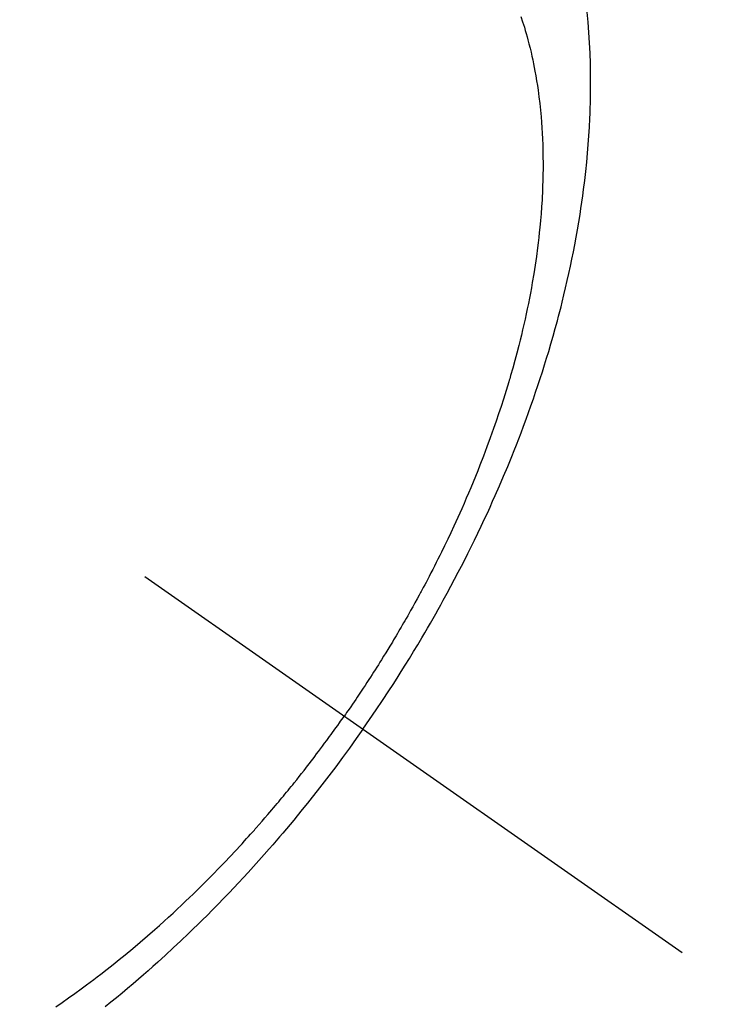
# Model space of a CAD drawing. Extents: x 27948 to 54421, y -25 to 8845.
# Drawn here: x 45154 to 45172, y 7125 to 7150 of the extents above; entities that cross this region are included whole.
import ezdxf

# ---------------------------------------------------------------- set-up
doc = ezdxf.new("R2010")
doc.units = 0
doc.header["$LTSCALE"] = 50
doc.header["$MEASUREMENT"] = 0
doc.linetypes.add('CENTER2', pattern=[1.125, 0.75, -0.125, 0.125, -0.125])
doc.linetypes.add('HIDDEN', pattern=[0.375, 0.25, -0.125])
doc.layers.get('0').update_dxf_attribs({"linetype": 'CONTINUOUS'})
doc.layers.get('DEFPOINTS').update_dxf_attribs({"color": 146, "linetype": 'CONTINUOUS'})
for name, color, linetype in [('150-機器', 8, 'CONTINUOUS'), ('160-文字', 254, 'CONTINUOUS'), ('166-寸法B', 11, 'CONTINUOUS')]:
    doc.layers.add(name, color=color, linetype=linetype)
doc.styles.add('KH001', font='txt')
doc.dimstyles.new('KH1xx030', dxfattribs={"dimscale": 30, "dimtxt": 2, "dimasz": 0.6, "dimexe": 0.3, "dimexo": 1.2, "dimgap": 0.5, "dimtad": 3, "dimdec": 1, "dimdsep": 46, "dimlunit": 6, "dimtxsty": 'KH001', "dimblk": 'DOT', "dimcen": 1, "dimdle": 1, "dimclrd": 256, "dimclre": 256, "dimclrt": 256, "dimadec": 0, "dimazin": 0, "dimtfac": 1, "dimtdec": 1, "dimtix": 1, "dimtmove": 2, "dimatfit": 3, "dimldrblk": 'CLOSEDBLANK', "dimfxl": 1, "dimtolj": 1, "dimtzin": 0, "dimlwd": -1, "dimlwe": -1, "dimarcsym": 0})

# ---------------------------------------------------------------- blocks, each defined once
blk = doc.blocks.new('F402_H')
at = {"layer": '150-機器', "color": 13, "linetype": 'CENTER2'}
blk.add_line((0, 0), (244.018, -170.863), dxfattribs=at)
at = {"layer": '150-機器', "color": 13, "linetype": 'HIDDEN'}
for points in [[(235.921, -165.194), (236.088, -164.951), (236.254, -164.708), (236.419, -164.464), (236.581, -164.219), (236.686, -164.058), (236.789, -163.897), (236.892, -163.735), (236.994, -163.572), (237.1, -163.399), (237.206, -163.226), (237.311, -163.052), (237.415, -162.878), (237.488, -162.754), (237.56, -162.631), (237.632, -162.507), (237.703, -162.383), (237.768, -162.269), (237.832, -162.155), (237.896, -162.04), (237.959, -161.925), (238.056, -161.748), (238.152, -161.571), (238.246, -161.393), (238.34, -161.214), (238.422, -161.057), (238.503, -160.899), (238.583, -160.741), (238.662, -160.583), (238.75, -160.403), (238.838, -160.223), (238.924, -160.042), (239.009, -159.861), (239.078, -159.712), (239.146, -159.563), (239.213, -159.414), (239.28, -159.264), (239.387, -159.019), (239.492, -158.773), (239.595, -158.527), (239.697, -158.279), (239.757, -158.129), (239.816, -157.979), (239.875, -157.828), (239.933, -157.677), (239.998, -157.506), (240.061, -157.334), (240.124, -157.161), (240.185, -156.988), (240.245, -156.817), (240.304, -156.644), (240.363, -156.472), (240.42, -156.299), (240.475, -156.127), (240.53, -155.955), (240.583, -155.783), (240.635, -155.61), (240.693, -155.417), (240.748, -155.223), (240.803, -155.029), (240.855, -154.835), (240.887, -154.717), (240.917, -154.599), (240.948, -154.48), (240.977, -154.362), (241.022, -154.18), (241.065, -153.998), (241.107, -153.815), (241.148, -153.633), (241.187, -153.451), (241.225, -153.27), (241.262, -153.089), (241.297, -152.907), (241.333, -152.716), (241.366, -152.524), (241.399, -152.333), (241.429, -152.141), (241.454, -151.982), (241.477, -151.823), (241.499, -151.664), (241.52, -151.505), (241.549, -151.275), (241.575, -151.044), (241.599, -150.812), (241.621, -150.581), (241.638, -150.362), (241.654, -150.144), (241.667, -149.925), (241.678, -149.706), (241.684, -149.572), (241.689, -149.437), (241.693, -149.303), (241.696, -149.169), (241.699, -148.954), (241.699, -148.739), (241.697, -148.525), (241.693, -148.31), (241.684, -148.047), (241.672, -147.784), (241.656, -147.522), (241.636, -147.26), (241.613, -147.002)], [(239.93, -147.115), (239.974, -147.252), (240.017, -147.389), (240.041, -147.469), (240.064, -147.549), (240.087, -147.629), (240.109, -147.71), (240.135, -147.812), (240.161, -147.916), (240.186, -148.019), (240.209, -148.122), (240.23, -148.218), (240.25, -148.313), (240.269, -148.408), (240.287, -148.504), (240.308, -148.624), (240.328, -148.743), (240.347, -148.863), (240.365, -148.984), (240.387, -149.152), (240.408, -149.32), (240.426, -149.489), (240.442, -149.658), (240.453, -149.797), (240.462, -149.937), (240.471, -150.076), (240.477, -150.216), (240.483, -150.37), (240.488, -150.525), (240.49, -150.679), (240.491, -150.834), (240.491, -150.98), (240.489, -151.126), (240.486, -151.273), (240.481, -151.419), (240.478, -151.505), (240.474, -151.592), (240.47, -151.679), (240.465, -151.765), (240.454, -151.941), (240.441, -152.117), (240.426, -152.293), (240.409, -152.469), (240.396, -152.597), (240.382, -152.725), (240.367, -152.853), (240.351, -152.981), (240.322, -153.203), (240.29, -153.424), (240.255, -153.645), (240.218, -153.866), (240.195, -153.998), (240.17, -154.13), (240.145, -154.262), (240.119, -154.394), (240.091, -154.527), (240.063, -154.66), (240.034, -154.793), (240.004, -154.926), (239.973, -155.061), (239.941, -155.195), (239.908, -155.329), (239.875, -155.464), (239.826, -155.654), (239.775, -155.844), (239.723, -156.033), (239.669, -156.222), (239.657, -156.263), (239.645, -156.303), (239.633, -156.344), (239.62, -156.385), (239.587, -156.494), (239.554, -156.603), (239.521, -156.712), (239.487, -156.821), (239.426, -157.009), (239.365, -157.196), (239.301, -157.383), (239.236, -157.57), (239.153, -157.803), (239.068, -158.035), (238.98, -158.267), (238.891, -158.498), (238.834, -158.642), (238.776, -158.786), (238.717, -158.929), (238.658, -159.073), (238.602, -159.205), (238.545, -159.338), (238.487, -159.471), (238.429, -159.603), (238.38, -159.713), (238.33, -159.824), (238.28, -159.935), (238.229, -160.045), (238.152, -160.21), (238.073, -160.375), (237.994, -160.54), (237.913, -160.704), (237.87, -160.792), (237.826, -160.88), (237.782, -160.968), (237.738, -161.056), (237.693, -161.143), (237.648, -161.231), (237.603, -161.318), (237.557, -161.406), (237.523, -161.471), (237.488, -161.537), (237.453, -161.602), (237.418, -161.667), (237.401, -161.699), (237.384, -161.73), (237.367, -161.762), (237.35, -161.793), (237.295, -161.892), (237.241, -161.991), (237.186, -162.09), (237.131, -162.188), (237.094, -162.253), (237.058, -162.318), (237.021, -162.383), (236.983, -162.448), (236.952, -162.501), (236.921, -162.555), (236.89, -162.609), (236.859, -162.662), (236.827, -162.716), (236.796, -162.77), (236.764, -162.824), (236.733, -162.877), (236.701, -162.931), (236.668, -162.984), (236.636, -163.038), (236.604, -163.091), (236.552, -163.177), (236.499, -163.262), (236.447, -163.347), (236.394, -163.432), (236.354, -163.495), (236.314, -163.559), (236.274, -163.622), (236.234, -163.686), (236.193, -163.749), (236.153, -163.812), (236.112, -163.875), (236.071, -163.938), (236.023, -164.012), (235.975, -164.085), (235.927, -164.158), (235.879, -164.231), (235.844, -164.283), (235.809, -164.335), (235.774, -164.387), (235.739, -164.439), (235.697, -164.501), (235.655, -164.564), (235.612, -164.626), (235.57, -164.688), (235.539, -164.732), (235.509, -164.775), (235.478, -164.819), (235.448, -164.862)], [(228.13, -172.237), (228.292, -172.126), (228.453, -172.014), (228.613, -171.9), (228.772, -171.784), (228.806, -171.759), (228.84, -171.734), (228.875, -171.708), (228.909, -171.683), (229, -171.614), (229.091, -171.546), (229.182, -171.477), (229.273, -171.408), (229.429, -171.287), (229.584, -171.165), (229.738, -171.041), (229.891, -170.917), (230.081, -170.759), (230.271, -170.599), (230.458, -170.438), (230.645, -170.275), (230.761, -170.172), (230.876, -170.068), (230.991, -169.964), (231.105, -169.859), (231.211, -169.761), (231.316, -169.662), (231.421, -169.562), (231.525, -169.463), (231.612, -169.378), (231.699, -169.294), (231.786, -169.209), (231.872, -169.124), (232.001, -168.994), (232.129, -168.864), (232.257, -168.733), (232.384, -168.602), (232.451, -168.531), (232.519, -168.459), (232.587, -168.388), (232.654, -168.316), (232.721, -168.244), (232.788, -168.172), (232.855, -168.1), (232.921, -168.027), (232.971, -167.972), (233.02, -167.917), (233.07, -167.862), (233.119, -167.807), (233.143, -167.78), (233.167, -167.753), (233.191, -167.726), (233.214, -167.699), (233.289, -167.614), (233.363, -167.529), (233.437, -167.444), (233.511, -167.359), (233.559, -167.302), (233.608, -167.245), (233.656, -167.188), (233.704, -167.131), (233.744, -167.084), (233.784, -167.036), (233.823, -166.988), (233.863, -166.941), (233.903, -166.893), (233.943, -166.845), (233.982, -166.797), (234.022, -166.749), (234.061, -166.7), (234.101, -166.652), (234.14, -166.603), (234.179, -166.554), (234.241, -166.476), (234.303, -166.398), (234.365, -166.32), (234.427, -166.241), (234.473, -166.182), (234.519, -166.122), (234.565, -166.063), (234.611, -166.003), (234.656, -165.944), (234.702, -165.884), (234.747, -165.824), (234.793, -165.764), (234.845, -165.694), (234.898, -165.624), (234.95, -165.554), (235.002, -165.483), (235.039, -165.433), (235.076, -165.382), (235.113, -165.332), (235.149, -165.281), (235.194, -165.22), (235.238, -165.159), (235.282, -165.098), (235.325, -165.036), (235.356, -164.993), (235.387, -164.949), (235.417, -164.906), (235.448, -164.862)], [(235.921, -165.194), (235.75, -165.434), (235.578, -165.673), (235.405, -165.911), (235.23, -166.148), (235.115, -166.301), (234.999, -166.453), (234.882, -166.605), (234.764, -166.756), (234.638, -166.916), (234.512, -167.075), (234.384, -167.233), (234.256, -167.39), (234.165, -167.501), (234.073, -167.611), (233.982, -167.721), (233.889, -167.83), (233.804, -167.93), (233.719, -168.029), (233.633, -168.128), (233.547, -168.227), (233.414, -168.378), (233.28, -168.529), (233.145, -168.679), (233.009, -168.828), (232.889, -168.959), (232.769, -169.089), (232.647, -169.218), (232.525, -169.347), (232.387, -169.491), (232.248, -169.635), (232.107, -169.777), (231.966, -169.919), (231.85, -170.035), (231.733, -170.15), (231.616, -170.264), (231.498, -170.378), (231.304, -170.562), (231.109, -170.745), (230.913, -170.927), (230.715, -171.107), (230.594, -171.215), (230.474, -171.322), (230.352, -171.428), (230.23, -171.534), (230.091, -171.654), (229.951, -171.772), (229.81, -171.89), (229.669, -172.007), (229.528, -172.122), (229.386, -172.237)]]:
    blk.add_lwpolyline(points, dxfattribs=at)
blk = doc.blocks.new('_Dot')
at = {"color": 0, "linetype": 'ByBlock', "lineweight": -2}
blk.add_line((-0.5, 0), (-1, 0), dxfattribs=at)
at = {"color": 0, "linetype": 'ByBlock', "const_width": 0.5}
blk.add_lwpolyline([(-0.25, 0, 1), (0.25, 0, 1)], format="xyb", close=True, dxfattribs=at)
blk = doc.blocks.new('*D367')
at = {"layer": '166-寸法B', "linetype": 'ByBlock', "transparency": 16777216}
for p, q in [((45339.013, 7367.418), (45489.511, 7367.418)), ((45480.511, 7349.418), (45480.511, 7110.418)), ((45195.429, 7092.418), (45489.511, 7092.418))]:
    blk.add_line(p, q, dxfattribs=at)
at = {"layer": 'DEFPOINTS', "color": 0, "transparency": 16777216}
for p in [(45303.013, 7367.418), (45159.429, 7092.418), (45480.511, 7092.418)]:
    blk.add_point(p, dxfattribs=at)
at = {"layer": '166-寸法B', "transparency": 16777216, "xscale": 18, "yscale": 18, "zscale": 18}
for p, rotation in [((45480.511, 7367.418), 90), ((45480.511, 7092.418), 270)]:
    blk.add_blockref('_Dot', p, dxfattribs=dict(at, rotation=rotation))
at = {"layer": '166-寸法B', "transparency": 16777216, "insert": (45435.511, 7229.918), "char_height": 60, "attachment_point": 5, "rotation": 90, "style": 'KH001'}
blk.add_mtext('\\A1;275', dxfattribs=at)
blk = doc.blocks.new('_ClosedBlank')
at = {"color": 0, "linetype": 'ByBlock', "lineweight": -2}
for p, q in [((-1, 0.1667), (0, 0)), ((-1, 0.1667), (-1, -0.1667)), ((0, 0), (-1, -0.1667))]:
    blk.add_line(p, q, dxfattribs=at)

msp = doc.modelspace()

# ---------------------------------------------------------------- block references
at = {"layer": '150-機器'}
msp.add_blockref('F402_H', (44927.028, 7297.628), dxfattribs=at)

# ---------------------------------------------------------------- dimensions: what is measured, and where the dimension line sits
at = {"layer": '166-寸法B'}
dim = msp.add_linear_dim(base=(45480.511, 7092.418), p1=(45303.013, 7367.418), p2=(45159.429, 7092.418), angle=90, dimstyle='KH1xx030', override={"dimfxl": 0.5, "dimarcsym": 1}, dxfattribs=at)
dim.commit()
dim.dimension.update_dxf_attribs({"geometry": '*D367', "text_midpoint": (45435.511, 7229.918)})

# ---------------------------------------------------------------- leaders
at = {"layer": '160-文字', "annotation_type": 0, "has_hookline": 1, "hookline_direction": 0}
for points, text_width in [([(45047.013, 7304.874), (46097.833, 6573.384), (46098.433, 6573.384)], 964.26), ([(44587.028, 7297.492), (45651.917, 5783.431), (45652.517, 5783.431)], 1088.04), ([(44707.028, 7285.492), (45612.314, 6105.906), (45612.914, 6105.906)], 1357.92)]:
    msp.add_leader(points, dimstyle='KH1xx030', override={"dimgap": 0.5, "dimtad": 1}, dxfattribs=dict(at, text_width=text_width))
at = {"layer": '160-文字'}
msp.add_leader([(44807.013, 7297.492), (46080.433, 6573.384)], dimstyle='KH1xx030', override={"dimgap": 0.5, "dimtad": 1}, dxfattribs=at)

doc.saveas('drawing.dxf')
